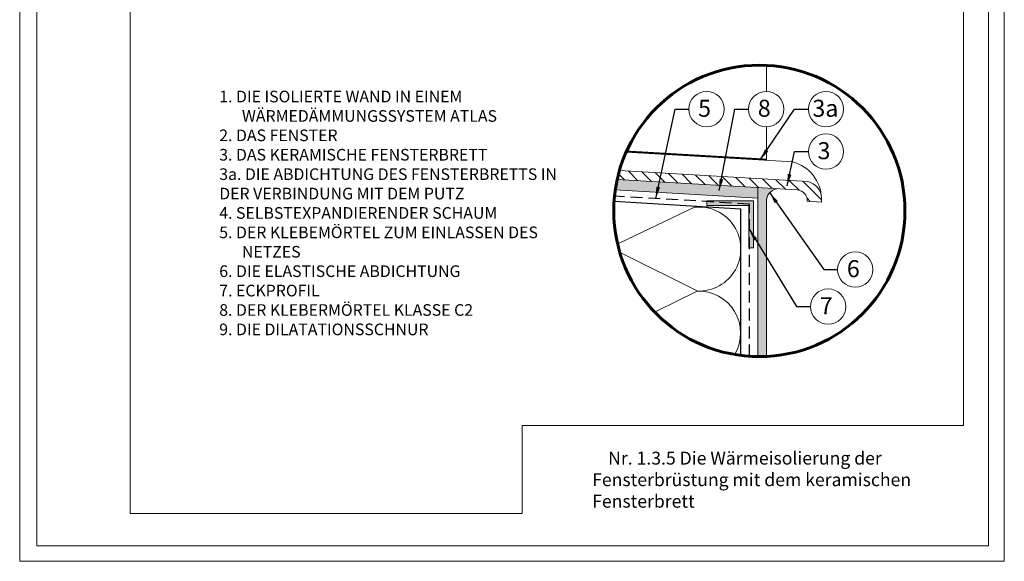
# Model space of a CAD drawing. Units: millimetres. Extents: x 0 to 210, y 0 to 297.
# Drawn here: x 0 to 210, y 0 to 115 of the extents above; entities that cross this region are included whole.
import ezdxf

# ---------------------------------------------------------------- set-up
doc = ezdxf.new("R2010")
doc.units = ezdxf.units.MM
doc.header["$LTSCALE"] = 10
doc.linetypes.add('DASHED2', pattern=[9.524999999999999, 6.35, -3.175])
doc.layers.get('Defpoints').update_dxf_attribs({"lineweight": 9})
for name, color, linetype, lineweight in [('ATLAS fuga', 134, 'Continuous', 9), ('ATLAS klej', 150, 'Continuous', 9), ('ATLAS klej bitum', 114, 'Continuous', 15), ('ATLAS ocieplenie', 7, 'Continuous', 9), ('ATLAS profile', 150, 'Continuous', 18), ('ATLAS siatka', 6, 'Continuous', 30), ('ATLAS tynk', 30, 'Continuous', 15), ('hatch', 250, 'Continuous', 13), ('linie', 7, 'Continuous', 13), ('opisy', 7, 'Continuous', 13), ('przekrój 2', 6, 'Continuous', 25), ('ramka', 7, 'Continuous', 15), ('wymiary', 7, 'Continuous', 15)]:
    doc.layers.add(name, color=color, linetype=linetype, lineweight=lineweight)
doc.styles.add('ATLAS', font='arial.ttf', dxfattribs={"oblique": 12})
doc.styles.get("Standard").update_dxf_attribs({"font": 'arial.ttf'})
doc.dimstyles.new('ISO-25', dxfattribs={"dimtxt": 2.5, "dimasz": 2.5, "dimexe": 1.25, "dimexo": 0.625, "dimtad": 1, "dimtxsty": 'Standard', "dimcen": 2.5, "dimadec": 0, "dimazin": 0, "dimtfac": 1, "dimtmove": 0, "dimatfit": 3, "dimfxl": 1, "dimarcsym": 0})

# ---------------------------------------------------------------- blocks, each defined once
blk = doc.blocks.new('A$C11175358')
at = {"layer": 'ATLAS profile', "linetype": 'Continuous'}
blk.add_hatch(color=6, dxfattribs=at).paths.add_polyline_path([(1.35748319166197, 0.9078665326282476), (-3.64251680833803, 0.9078665326282476), (-3.64251680833803, 0.4078665326282476), (0.8574831916619701, 0.4078665326282476), (0.8574831916619701, -4.092133467371752), (1.35748319166197, -4.092133467371752)])
blk.add_lwpolyline([(1.35748319166197, 0.9078665326282476), (-3.64251680833803, 0.9078665326282476), (-3.64251680833803, 0.4078665326282476), (0.8574831916619701, 0.4078665326282476), (0.8574831916619701, -4.092133467371752), (1.35748319166197, -4.092133467371752)], close=True, dxfattribs=at)
blk = doc.blocks.new('A$C70FB5BBE')
at = {"layer": 'linie', "linetype": 'Continuous', "xscale": 2, "yscale": 2, "zscale": 2}
blk.add_blockref('A$C11175358', (0, 0.6245926364608749), dxfattribs=at)
blk = doc.blocks.new('A$C2D4D3B8C')
at = {"layer": 'ATLAS klej bitum', "linetype": 'Continuous'}
blk.add_blockref('A$C70FB5BBE', (0, 0), dxfattribs=at)

msp = doc.modelspace()

# ---------------------------------------------------------------- hatches: boundary and pattern name
at = {"layer": 'ATLAS fuga', "linetype": 'Continuous'}
h = msp.add_hatch(color=256, dxfattribs=at)
edge = h.paths.add_edge_path()
edge.add_line((157.4846923856003, 78.17734246170599), (159.2982685123474, 76.80693627419076))
edge.add_arc((162.0345432311279, 76.74415044797263), 2.736994957359554, 100.61103782296732, 178.6855370606207, ccw=False)
edge.add_line((161.5305510470647, 79.43434249966982), (157.4846923856004, 79.67065987263176))
edge.add_line((157.4846923856004, 79.67065987263176), (157.4846923856004, 79.66177830336255))
edge.add_line((157.4846923856004, 79.66177830336255), (157.4846923856003, 78.17734246170599))
at = {"layer": 'ATLAS klej', "linetype": 'Continuous', "lineweight": 20}
h = msp.add_hatch(color=256, dxfattribs=at)
edge = h.paths.add_edge_path()
edge.add_arc((157.8049836118225, 74.7117900174639), 31.06508285020709, 167.5390448073956, 171.7232628121473)
edge.add_line((127.063464787333, 79.18374628444434), (157.4846923856003, 77.41665315107815))
edge.add_line((157.4846923856003, 77.41665315107815), (157.4846923856003, 79.6617783033625))
edge.add_line((157.4846923856003, 79.6617783033625), (127.47169236132, 81.41483517637613))
at = {"layer": 'ATLAS tynk', "linetype": 'Continuous'}
h = msp.add_hatch(color=256, dxfattribs=at)
edge = h.paths.add_edge_path()
edge.add_line((159.2982685123474, 76.80693627418475), (157.4846923856003, 78.1544999308286))
edge.add_line((157.4846923856003, 78.1544999308286), (157.4846923856003, 43.64835836510721))
edge.add_arc((157.8049836118229, 74.71179001744662), 31.06508285018981, 269.4092511932128, 272.7553033768434)
edge.add_line((159.2983002587339, 43.68262022705075), (159.2982685123474, 76.80693627418475))
at = {"layer": 'hatch', "linetype": 'Continuous'}
h = msp.add_hatch(dxfattribs=at)
h.set_pattern_fill('ANSI31', color=256, scale=0.6, angle=90, style=0)
h.set_pattern_definition([(135, (-1043.923586017675, -909.0572241955829), (-1.347038418160373, -1.347038418160373), [])])
edge = h.paths.add_edge_path()
edge.add_arc((157.8049836118229, 74.71179001746731), 31.0650828502067, 163.9265359133172, 167.5390448074016)
edge.add_line((127.47169236132, 81.41483517637624), (165.896428278562, 79.1704064592133))
edge.add_arc((165.7637406875877, 76.89873581358185), 2.275542466978403, -3.3422281781460015, 86.65716907597692, ccw=False)
edge.add_line((168.0354127289536, 76.76607212036315), (171.040921840846, 76.59055297344221))
edge.add_line((171.040921840846, 76.59055297344221), (171.040957060629, 77.41569497863671))
edge.add_arc((167.4196692371414, 77.41569497863668), 3.62128782348762, 0, 78.67768510071436)
edge.add_line((168.1306296062563, 80.96650627383215), (127.954312936739, 83.31276860934221))

# ---------------------------------------------------------------- linework, layer by layer
at = {"layer": 'ATLAS fuga', "linetype": 'DASHED2', "ltscale": 0.04, "const_width": 0.3}
msp.add_lwpolyline([(129.4593791616919, 87.42265469485571), (159.2982685123481, 85.68938813588835)], dxfattribs=at)
at = {"layer": 'ATLAS fuga', "linetype": 'Continuous'}
msp.add_arc((162.0345432311276, 76.74415044797298), 2.736994957359067, 100.6110378229654, 181.3144629393886, dxfattribs=at)
at = {"layer": 'ATLAS ocieplenie', "color": 7}
for points in [[(135.7118644666386, 53.22767631150049), (144.5225077203203, 57.6306714362442, 1.078873123216331), (143.9284834586771, 75.48642172853414), (127.8566261439152, 67.83081904126033)], [(152.581029409904, 44.14996142222907, 0.5920214035763538), (144.4856338585927, 57.61224424214015)]]:
    msp.add_lwpolyline(points, format="xyb", dxfattribs=at)
msp.add_lwpolyline([(128.4248711128569, 65.68665665750228), (144.5225077203198, 57.64208902926026)], dxfattribs=at)
at = {"layer": 'ATLAS siatka', "linetype": 'DASHED2', "ltscale": 0.04}
for p, q in [((155.6711162588526, 76.15793761630738), (126.8992463319375, 77.85420559738867)), ((155.6711162588526, 43.72008172943691), (155.6711162588526, 76.15793761630738))]:
    msp.add_line(p, q, dxfattribs=at)
at = {"layer": 'Defpoints', "color": 2}
msp.add_lwpolyline([(0, 0), (210.058, 0), (210.058, 297.0529999999999), (0, 297.0529999999999)], close=True, dxfattribs=at)
at = {"layer": 'linie'}
for p, q in [((159.2982685123481, 100.1787817704566), (159.2982685123479, 105.7409613356943)), ((159.2982685123481, 85.48912367783554), (159.2982685123481, 92.64348001015809))]:
    msp.add_line(p, q, dxfattribs=at)
at = {"layer": 'linie', "lineweight": 20}
for p, q in [((164.9308075056074, 85.16018824550399), (129.3766440355132, 87.23652080995099)), ((168.1306296062563, 80.96650627383215), (127.9543129367391, 83.3127686093423)), ((165.896428278562, 79.1704064592133), (127.47169236132, 81.41483517637624)), ((171.040921840846, 76.59055297344221), (168.0354127289537, 76.76607212036325))]:
    msp.add_line(p, q, dxfattribs=at)
at = {"layer": 'linie', "color": 7, "linetype": 'Continuous'}
msp.add_line((171.040921840846, 77.3997237325224), (171.040921840846, 76.59055297344221), dxfattribs=at)
at = {"layer": 'linie', "color": 7, "lineweight": 20}
for centre, radius, start, end in [((162.8396829789751, 77.22816778881072), 8.203032994648012, 1.198355317045202, 75.23110203917233), ((167.4196692371414, 77.41569497863671), 3.621287823487565, 359.747303167501, 78.67768510073326), ((165.7637406875878, 76.89873581358191), 2.275542466978328, 356.6577718218526, 86.65716907597734)]:
    msp.add_arc(centre, radius, start, end, dxfattribs=at)
at = {"layer": 'opisy', "color": 7, "lineweight": 60}
msp.add_circle((157.8049836118225, 74.7117900174639), 31.06508285020709, dxfattribs=at)
at = {"layer": 'opisy'}
for centre in [(146.5333440321681, 96.41113089030733), (159.2753540934764, 96.41113089030732), (172.0173641547848, 96.41113089030732), (172.0173641547848, 87.36526854021002), (178.2637942395204, 62.20610209560635), (172.4814105335133, 54.30330813536159)]:
    msp.add_circle(centre, 3.767720560933573, dxfattribs=at)
at = {"layer": 'przekrój 2', "color": 7, "lineweight": 30}
for p, q in [((153.8575401321054, 75.11255361281422), (126.8025751491514, 76.68410895818641)), ((153.8575401321054, 43.8985288712517), (153.8575401321054, 75.11255361281422))]:
    msp.add_line(p, q, dxfattribs=at)
at = {"layer": 'ramka', "color": 252}
msp.add_lwpolyline([(3.636504710234419, 3.290976748464061), (206.7090232515359, 3.290976748464061), (206.7090232515359, 293.7090232515359), (3.636504710234419, 293.7090232515359)], close=True, dxfattribs=at)
at = {"layer": 'ramka', "color": 7, "lineweight": 9}
msp.add_lwpolyline([(201.3506850766498, 28.95502721712921), (201.3506850766498, 262.1242413366563), (23.55128200087967, 262.1242413366563), (23.55128200087967, 10.20422163482868), (107.2288959601386, 10.20355361974072), (107.2288959601386, 28.95773723184249), (201.3506850766498, 28.95502721712921)], dxfattribs=at)
at = {"layer": 'wymiary'}
for p, q in [((157.4846923856003, 77.41665315107815), (127.063464787333, 79.18374628444423)), ((157.4846923856003, 79.66177830336254), (157.4846923856003, 43.64835836510719))]:
    msp.add_line(p, q, dxfattribs=at)
at = {"layer": 'wymiary', "lineweight": 20}
msp.add_lwpolyline([(159.2983002587339, 43.68262022705075), (159.2975482737685, 76.74415044797298)], dxfattribs=at)

# ---------------------------------------------------------------- block references
at = {"layer": 'ATLAS klej bitum', "linetype": 'Continuous'}
msp.add_blockref('A$C2D4D3B8C', (153.8575401321054, 74.42365982830614), dxfattribs=at)

# ---------------------------------------------------------------- texts
at = {"layer": 'opisy', "linetype": 'Continuous', "style": 'ATLAS', "oblique": 12}
for s, p in [('5', (144.7342751937614, 94.7826906038677)), ('8', (157.4762852550697, 94.78269060386769)), ('3a', (169.1179543412582, 94.78269060386769)), ('3', (170.2182953163781, 85.7368282537704)), ('6', (176.4647254011138, 60.57766180916673)), ('7', (170.6823416951067, 52.67486784892196))]:
    msp.add_text(s, height=3.630000000000001, dxfattribs=at).set_placement(p)
at = {"layer": 'opisy', "lineweight": 5, "attachment_point": 1}
for s, insert, char_height, width in [('\\pi-2.2,l2.2;{\\fCalibri|b1|i0|c238|p34;\\H1.12821x;1. DIE ISOLIERTE WAND IN EINEM WÄRMEDÄMMUNGSSYSTEM ATLAS\\P\\pi0,l0;2. DAS FENSTER \\P3. DAS KERAMISCHE FENSTERBRETT\\P3a. DIE ABDICHTUNG DES FENSTERBRETTS IN DER VERBINDUNG MIT DEM PUTZ \\P\\pi-2.2,l2.2;4. SELBSTEXPANDIERENDER SCHAUM\\fCalibri|b0|i0|c238|p34;\\P\\fCalibri|b1|i0|c238|p34;5. DER KLEBEMÖRTEL ZUM EINLASSEN DES NETZES\\P\\pi0,l0;6. DIE ELASTISCHE ABDICHTUNG\\P7. ECKPROFIL\\P8. DER KLEBERMÖRTEL KLASSE C2\\P9. DIE DILATATIONSSCHNUR}', (42.57163820949646, 100.3397431124077), 2.2, 78.50814808584605), ('\\A1;\\pi1.23836,l5.51115;{\\fArial|b1|i0|c238|p34;Nr. 1.3.5 Die Wärmeisolierung der \\P\\pi0;Fensterbrüstung mit dem keramischen \\PFensterbrett\\P}', (106.9458765565471, 23.37419675104873), 2.755576090169837, 89.6180237665197)]:
    msp.add_mtext(s, dxfattribs=dict(at, insert=insert, char_height=char_height, width=width))

# ---------------------------------------------------------------- leaders
at = {"layer": 'opisy'}
for points in [[(135.6878784123328, 77.33606495399823), (139.8105902655965, 96.41113089030733), (142.7656234712344, 96.41113089030733)], [(149.2432654782699, 79.05355559741395), (152.5526003269048, 96.41113089030732), (155.5076335325428, 96.41113089030732)], [(157.9643332905661, 85.56702434739225), (165.2946103882132, 96.41113089030732), (168.2496435938512, 96.41113089030732)], [(163.7208749337603, 80.08387012372077), (165.2946103882132, 87.36526854021002), (168.2496435938511, 87.36526854021002)], [(159.9950048060747, 78.61949346499804), (171.5410404729489, 62.20610209560635), (174.4960736785869, 62.20610209560635)], [(155.6711162588526, 70.71669950475328), (165.7586567669418, 54.30330813536159), (168.7136899725798, 54.30330813536159)]]:
    msp.add_leader(points, dimstyle='ISO-25', override={"dimgap": 0.625, "dimtad": 0}, dxfattribs=at)

doc.saveas('drawing.dxf')
